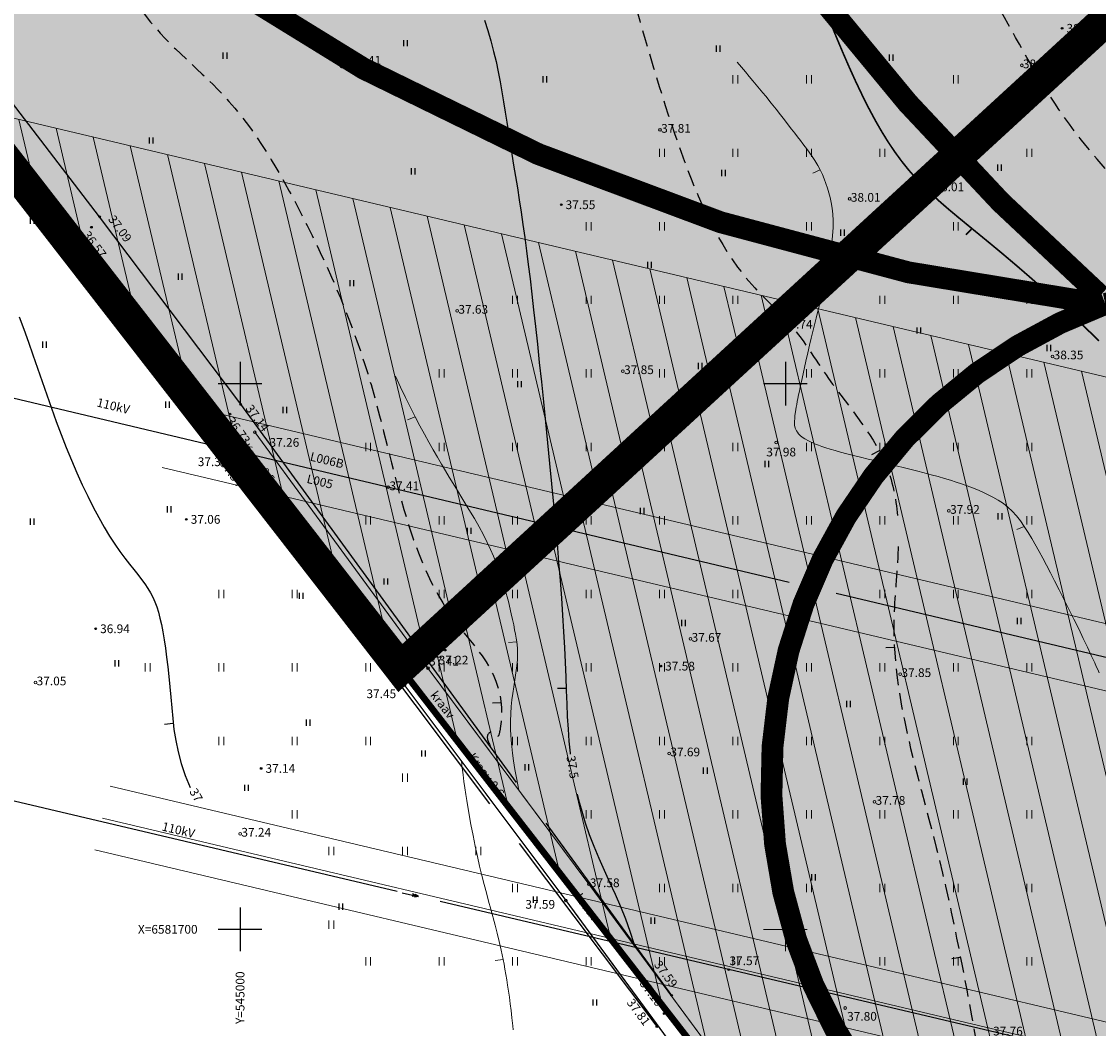
# Model space of a CAD drawing. Extents: x 543856 to 1090704, y 6579489 to 13161580.
# Drawn here: x 544021 to 544120, y 6579538 to 6579631 of the extents above; entities that cross this region are included whole.
import ezdxf

# ---------------------------------------------------------------- set-up
doc = ezdxf.new("R2010")
doc.units = 0
doc.header["$MEASUREMENT"] = 0
doc.header["$PDMODE"] = 32
doc.header["$PDSIZE"] = 0.15
for name, pattern in [('CENTER', [2, 1.25, -0.25, 0.25, -0.25]), ('DASHED', [0.75, 0.5, -0.25]), ('DASHED2', [0.375, 0.25, -0.125]), ('KATASTRIPIIR', [0.02, 0.01, -0.01]), ('Long Dashed', [5000, 3000, -2000])]:
    doc.linetypes.add(name, pattern=pattern)
for name, color, linetype in [('11', 6, 'Continuous'), ('12', 3, 'Continuous'), ('2d', 7, 'Continuous'), ('AUDIT_I_201207184101-0', 6, 'Continuous'), ('hor', 32, 'Continuous'), ('KORGUSED', 7, 'Continuous'), ('mapgrid', 6, 'Continuous'), ('PIIR', 1, 'Continuous'), ('PIIR OLEV', 22, 'Continuous'), ('poolhor', 30, 'Continuous'), ('postid', 6, 'Continuous'), ('puud', 3, 'Continuous')]:
    doc.layers.add(name, color=color, linetype=linetype)
for name, color, linetype, lineweight, true_color in [('2D Drafting - General_Pen_No__115', 7, 'Continuous', 13, 0xff66ff), ('2D Drafting - General_Pen_No__169', 7, 'Continuous', 13, 0x68b353), ('2D Drafting - General_Pen_No__177', 7, 'Continuous', 15, 0xf1d507), ('HORISONTAAL_Pen_No__36', 7, 'Continuous', 13, 0xadadad), ('KPOHULIIN_Pen_No__115', 7, 'Continuous', 13, 0xff66ff)]:
    doc.layers.add(name, color=color, linetype=linetype, lineweight=lineweight, true_color=true_color)
for name, color, linetype, lineweight in [('HALJASTUS_Pen_No__3', 8, 'Continuous', 13), ('HORISONTAAL_Pen_No__101', 252, 'Continuous', 13), ('KORGUS_Pen_No__7', 8, 'Continuous', 13), ('KPOHULIIN_Pen_No__75', 6, 'Continuous', 20), ('OPT-DP-ala', 129, 'CENTER', 9), ('OPT-kinnistu piir', 38, 'Continuous', 0), ('OPT-mood-krunt', 1, 'Continuous', 0), ('VEEKOGU_Pen_No__7', 7, 'Continuous', 13), ('VORK_Pen_No__7', 7, 'Continuous', 13)]:
    doc.layers.add(name, color=color, linetype=linetype, lineweight=lineweight)
doc.styles.add('GENERATED_STYLE_2', font='italic.shx')
doc.styles.add('GENERATED_STYLE_3', font='romanc.shx')
doc.styles.add('romanc', font='romanc.shx', dxfattribs={"height": 0.8})
doc.linetypes.add('KP_OHL', pattern='A,0,[3,TOHVRE_dp_eskiis1.Shx,S=0.246032,R=0,X=0,Y=0],-31,0', length=31)

# ---------------------------------------------------------------- blocks, each defined once
blk = doc.blocks.new('CROSS01')
at = {"linetype": 'Continuous'}
for p, q in [((0, 4), (0, -4)), ((-4, 0), (4, 0))]:
    blk.add_line(p, q, dxfattribs=at)
blk = doc.blocks.new('NOOLk')
at = {"linetype": 'Continuous'}
for p, q in [((0.25, 0), (2.18, 0)), ((1.89, 0), (1.44, 0.15)), ((1.89, 0), (1.44, -0.15)), ((2.18, 0), (1.73, 0.15)), ((2.18, 0), (1.73, -0.15))]:
    blk.add_line(p, q, dxfattribs=at)
blk = doc.blocks.new('T1')
blk.add_lwpolyline([(0, 0), (0, 0.8)])
blk = doc.blocks.new('t2')
at = {"layer": 'hor', "const_width": 0.15}
blk.add_lwpolyline([(0, 0), (0.681, 0.42)], dxfattribs=at)
blk = doc.blocks.new('VOSA')
for centre, radius, start, end in [((0, 0), 0.25, 90, 270), ((0, 0.6), 0.15, 90, 270), ((0, 0.6), 0.15, 270, 90), ((0, 0), 0.25, 270, 90), ((-0.5, -0.5), 0.15, 90, 270), ((-0.5, -0.5), 0.15, 270, 90), ((0.5, -0.5), 0.15, 90, 270), ((0.5, -0.5), 0.15, 270, 90)]:
    blk.add_arc(centre, radius, start, end)
blk = doc.blocks.new('HEIN')
at = {"layer": '12', "linetype": 'Continuous'}
for p, q in [((-0.23, 0.38), (-0.23, -0.38)), ((0.22, 0.38), (0.22, -0.38))]:
    blk.add_line(p, q, dxfattribs=at)

msp = doc.modelspace()

# ---------------------------------------------------------------- hatches: boundary and pattern name
at = {"layer": '2D Drafting - General_Pen_No__115', "linetype": 'Continuous'}
h = msp.add_hatch(dxfattribs=at)
h.set_pattern_fill('ANSI31', color=256, scale=25, angle=58.31008, style=0)
h.set_pattern_definition([(103.31007809, (266.0406, -760.785), (-3.0410574779, -0.7194403492), [])])
h.paths.add_polyline_path([(544016.243, 6579622.702), (544056.171, 6579571.291), (544092.508, 6579604.65)])
h = msp.add_hatch(dxfattribs=at)
h.set_pattern_fill('ANSI31', color=256, angle=58.31008, style=0)
h.set_pattern_definition([(103.31007809, (-4463.392, -2224.982), (-3.0897143976, -0.7309513948), [])])
h.paths.add_polyline_path([(544276.003, 6579553.334), (544280.884, 6579560.054), (544092.526, 6579604.639), (544056.167, 6579571.259), (544099.818, 6579515.042), (544152.778, 6579502.507)])
at = {"layer": '2D Drafting - General_Pen_No__169', "linetype": 'Continuous', "lineweight": 0}
for points in [[(544419.34, 6579840.166), (544435.261, 6579841.292), (544435.259, 6579841.307), (544404.376, 6579839.128), (544408.014, 6579787.568), (544351.588, 6579735.538), (544285.165, 6579674.095), (544231.651, 6579732.39), (544149.351, 6579656.838), (544092.508, 6579604.65), (544056.165, 6579571.285), (544120.025, 6579489.015), (544275.985, 6579553.345), (544350.035, 6579655.305), (544423.295, 6579784.105)], [(544222.435, 6579723.923), (544064.189, 6579701.224), (543987.961, 6579764.828), (543937.006, 6579724.713), (544056.165, 6579571.285)]]:
    msp.add_hatch(color=256, dxfattribs=at).paths.add_polyline_path(points)

# ---------------------------------------------------------------- linework, layer by layer
at = {"layer": '11'}
for points in [[(544091.797, 6579579.115), (544012.093, 6579598.001)], [(544091.797, 6579579.115), (544012.093, 6579598.001)], [(544160.413, 6579562.857), (544096.099, 6579578.096)], [(544055.858, 6579550.794), (544013.731, 6579560.715)], [(544055.858, 6579550.794), (544013.731, 6579560.715)], [(544133.612, 6579532.483), (544059.799, 6579549.866)]]:
    msp.add_lwpolyline(points, dxfattribs=at)
at = {"layer": '12'}
for points in [[(544066.79, 6579560.793), (544041.512, 6579595.431), (544028.584, 6579612.616), (544015.178, 6579630.045), (544002.112, 6579648.415), (543986.105, 6579670.22), (543976.769, 6579681.719), (543965.236, 6579697.359), (543954.833, 6579713.648), (543948.217, 6579719.749), (543941.113, 6579728.869, -0.413033), (543941.198, 6579729.57), (543966.765, 6579749.652), (543972.462, 6579754.257)], [(544066.79, 6579560.793), (544041.512, 6579595.431), (544028.584, 6579612.616), (544015.178, 6579630.045), (544002.112, 6579648.415), (543986.105, 6579670.22), (543976.769, 6579681.719), (543965.236, 6579697.359), (543954.833, 6579713.648), (543948.217, 6579719.749), (543941.113, 6579728.869, -0.413033), (543941.198, 6579729.57), (543966.765, 6579749.652), (543972.462, 6579754.257)], [(543918.515, 6579711.753), (543938.22, 6579727.23, -0.40105), (543938.908, 6579727.163), (543946.419, 6579718.441), (543953.948, 6579711.762), (543962.884, 6579695.811), (543974.356, 6579680.248), (543983.965, 6579667.844), (543998.631, 6579647.488), (544012.941, 6579628.34), (544025.319, 6579611.004), (544040.367, 6579590.668), (544064.318, 6579558.82)], [(543918.515, 6579711.753), (543938.22, 6579727.23, -0.40105), (543938.908, 6579727.163), (543946.419, 6579718.441), (543953.948, 6579711.762), (543962.884, 6579695.811), (543974.356, 6579680.248), (543983.965, 6579667.844), (543998.631, 6579647.488), (544012.941, 6579628.34), (544025.319, 6579611.004), (544040.367, 6579590.668), (544064.318, 6579558.82)]]:
    msp.add_lwpolyline(points, format="xyb", dxfattribs=at)
for points in [[(544081.033, 6579541.276), (544069.516, 6579557.058)], [(544067.043, 6579555.197), (544079.666, 6579538.412)]]:
    msp.add_lwpolyline(points, dxfattribs=at)
at = {"layer": '2d'}
for p in [(544116.823, 6579629.887), (544051.264, 6579626.953), (544104.716, 6579615.358), (544070.904, 6579613.72), (544028.584, 6579612.616), (544027.832, 6579611.661), (544025.319, 6579611.004), (544090.826, 6579602.77), (544040.537, 6579594.533), (544041.512, 6579595.431), (544040.367, 6579590.668), (544036.53, 6579584.889), (544028.225, 6579574.867), (544060.258, 6579572.907), (544080.029, 6579571.444), (544043.391, 6579562.068), (544086.253, 6579543.636), (544081.033, 6579541.276), (544080.341, 6579539.609), (544079.666, 6579538.412)]:
    msp.add_point(p, dxfattribs=at)
at = {"layer": '2D Drafting - General_Pen_No__177', "color": 2, "linetype": 'DASHED2', "lineweight": 0, "ltscale": 20, "const_width": 2}
for points in [[(544422.719, 6579792.273, 0.184833), (544413.549, 6579780.081, -0.172801), (544374.106, 6579727.438, 0.226678), (544292.451, 6579659.43, 0.381716), (544207.847, 6579672.119, -0.225709), (544120.779, 6579604.625, 1.225215), (544168.804, 6579526.794, -0.193891), (544232.491, 6579577.488, 0.408184), (544292.451, 6579659.43, 0.367502), (544345.512, 6579683.217), (544376.272, 6579718.66), (544374.106, 6579727.438)], [(544120.324, 6579605.386, -0.047379), (544094.703, 6579632.676, 0.162728), (544085.089, 6579672.491, 0.040788), (544001.99, 6579738.817, 0.527758), (543974.892, 6579719.7, 0.357353), (544023.405, 6579646.311, 0.146708), (544120.324, 6579604.625, 0.397822)]]:
    msp.add_lwpolyline(points, format="xyb", dxfattribs=at)
at = {"layer": 'HALJASTUS_Pen_No__3', "linetype": 'Continuous'}
for p, q in [((544086.648, 6579625.591), (544086.648, 6579624.83)), ((544087.103, 6579625.591), (544087.103, 6579624.83)), ((544093.383, 6579625.591), (544093.383, 6579624.83)), ((544093.838, 6579625.591), (544093.838, 6579624.83)), ((544100.118, 6579625.591), (544100.118, 6579624.83)), ((544100.573, 6579625.591), (544100.573, 6579624.83)), ((544106.853, 6579625.591), (544106.853, 6579624.83)), ((544107.308, 6579625.591), (544107.308, 6579624.83)), ((544113.589, 6579625.591), (544113.589, 6579624.83)), ((544114.044, 6579625.591), (544114.044, 6579624.83)), ((544079.913, 6579618.856), (544079.913, 6579618.095)), ((544080.368, 6579618.856), (544080.368, 6579618.095)), ((544086.648, 6579618.856), (544086.648, 6579618.095)), ((544087.103, 6579618.856), (544087.103, 6579618.095)), ((544093.383, 6579618.856), (544093.383, 6579618.095)), ((544093.838, 6579618.856), (544093.838, 6579618.095)), ((544100.118, 6579618.856), (544100.118, 6579618.095)), ((544100.573, 6579618.856), (544100.573, 6579618.095)), ((544106.853, 6579618.856), (544106.853, 6579618.095)), ((544107.308, 6579618.856), (544107.308, 6579618.095)), ((544113.589, 6579618.856), (544113.589, 6579618.095)), ((544114.044, 6579618.856), (544114.044, 6579618.095)), ((544073.177, 6579612.121), (544073.177, 6579611.36)), ((544073.632, 6579612.121), (544073.632, 6579611.36)), ((544079.913, 6579612.121), (544079.913, 6579611.36)), ((544080.368, 6579612.121), (544080.368, 6579611.36)), ((544086.648, 6579612.121), (544086.648, 6579611.36)), ((544087.103, 6579612.121), (544087.103, 6579611.36)), ((544093.383, 6579612.121), (544093.383, 6579611.36)), ((544093.838, 6579612.121), (544093.838, 6579611.36)), ((544100.118, 6579612.121), (544100.118, 6579611.36)), ((544100.573, 6579612.121), (544100.573, 6579611.36)), ((544106.853, 6579612.121), (544106.853, 6579611.36)), ((544107.308, 6579612.121), (544107.308, 6579611.36)), ((544113.589, 6579612.121), (544113.589, 6579611.36)), ((544114.044, 6579612.121), (544114.044, 6579611.36)), ((544066.442, 6579605.386), (544066.442, 6579604.625)), ((544066.897, 6579605.386), (544066.897, 6579604.625)), ((544073.177, 6579605.386), (544073.177, 6579604.625)), ((544073.632, 6579605.386), (544073.632, 6579604.625)), ((544079.913, 6579605.386), (544079.913, 6579604.625)), ((544080.368, 6579605.386), (544080.368, 6579604.625)), ((544086.648, 6579605.386), (544086.648, 6579604.625)), ((544087.103, 6579605.386), (544087.103, 6579604.625)), ((544093.383, 6579605.386), (544093.383, 6579604.625)), ((544093.838, 6579605.386), (544093.838, 6579604.625)), ((544100.118, 6579605.386), (544100.118, 6579604.625)), ((544100.573, 6579605.386), (544100.573, 6579604.625)), ((544106.853, 6579605.386), (544106.853, 6579604.625)), ((544107.308, 6579605.386), (544107.308, 6579604.625)), ((544113.589, 6579605.386), (544113.589, 6579604.625)), ((544114.044, 6579605.386), (544114.044, 6579604.625)), ((544059.707, 6579598.651), (544059.707, 6579597.889)), ((544060.162, 6579598.651), (544060.162, 6579597.889)), ((544066.442, 6579598.651), (544066.442, 6579597.889)), ((544066.897, 6579598.651), (544066.897, 6579597.889)), ((544073.177, 6579598.651), (544073.177, 6579597.889)), ((544073.632, 6579598.651), (544073.632, 6579597.889)), ((544079.913, 6579598.651), (544079.913, 6579597.889)), ((544080.368, 6579598.651), (544080.368, 6579597.889)), ((544086.648, 6579598.651), (544086.648, 6579597.889)), ((544087.103, 6579598.651), (544087.103, 6579597.889)), ((544093.383, 6579598.651), (544093.383, 6579597.889)), ((544093.838, 6579598.651), (544093.838, 6579597.889)), ((544100.118, 6579598.651), (544100.118, 6579597.889)), ((544100.573, 6579598.651), (544100.573, 6579597.889)), ((544106.853, 6579598.651), (544106.853, 6579597.889)), ((544107.308, 6579598.651), (544107.308, 6579597.889)), ((544113.589, 6579598.651), (544113.589, 6579597.889)), ((544114.044, 6579598.651), (544114.044, 6579597.889)), ((544052.972, 6579591.915), (544052.972, 6579591.154)), ((544053.427, 6579591.915), (544053.427, 6579591.154)), ((544059.707, 6579591.915), (544059.707, 6579591.154)), ((544060.162, 6579591.915), (544060.162, 6579591.154)), ((544066.442, 6579591.915), (544066.442, 6579591.154)), ((544066.897, 6579591.915), (544066.897, 6579591.154)), ((544073.177, 6579591.915), (544073.177, 6579591.154)), ((544073.632, 6579591.915), (544073.632, 6579591.154)), ((544079.913, 6579591.915), (544079.913, 6579591.154)), ((544080.368, 6579591.915), (544080.368, 6579591.154)), ((544086.648, 6579591.915), (544086.648, 6579591.154)), ((544087.103, 6579591.915), (544087.103, 6579591.154)), ((544093.383, 6579591.915), (544093.383, 6579591.154)), ((544093.838, 6579591.915), (544093.838, 6579591.154)), ((544100.118, 6579591.915), (544100.118, 6579591.154)), ((544100.573, 6579591.915), (544100.573, 6579591.154)), ((544106.853, 6579591.915), (544106.853, 6579591.154)), ((544107.308, 6579591.915), (544107.308, 6579591.154)), ((544113.589, 6579591.915), (544113.589, 6579591.154)), ((544114.044, 6579591.915), (544114.044, 6579591.154)), ((544052.972, 6579585.18), (544052.972, 6579584.419)), ((544053.427, 6579585.18), (544053.427, 6579584.419)), ((544059.707, 6579585.18), (544059.707, 6579584.419)), ((544060.162, 6579585.18), (544060.162, 6579584.419)), ((544066.442, 6579585.18), (544066.442, 6579584.419)), ((544066.897, 6579585.18), (544066.897, 6579584.419)), ((544073.177, 6579585.18), (544073.177, 6579584.419)), ((544073.632, 6579585.18), (544073.632, 6579584.419)), ((544079.913, 6579585.18), (544079.913, 6579584.419)), ((544080.368, 6579585.18), (544080.368, 6579584.419)), ((544086.648, 6579585.18), (544086.648, 6579584.419)), ((544087.103, 6579585.18), (544087.103, 6579584.419)), ((544093.383, 6579585.18), (544093.383, 6579584.419)), ((544093.838, 6579585.18), (544093.838, 6579584.419)), ((544100.118, 6579585.18), (544100.118, 6579584.419)), ((544100.573, 6579585.18), (544100.573, 6579584.419)), ((544106.853, 6579585.18), (544106.853, 6579584.419)), ((544107.308, 6579585.18), (544107.308, 6579584.419)), ((544113.589, 6579585.18), (544113.589, 6579584.419)), ((544114.044, 6579585.18), (544114.044, 6579584.419)), ((544039.501, 6579578.445), (544039.501, 6579577.684)), ((544039.956, 6579578.445), (544039.956, 6579577.684)), ((544046.237, 6579578.445), (544046.237, 6579577.684)), ((544046.692, 6579578.445), (544046.692, 6579577.684)), ((544059.707, 6579578.445), (544059.707, 6579577.684)), ((544060.162, 6579578.445), (544060.162, 6579577.684)), ((544066.442, 6579578.445), (544066.442, 6579577.684)), ((544066.897, 6579578.445), (544066.897, 6579577.684)), ((544073.177, 6579578.445), (544073.177, 6579577.684)), ((544073.632, 6579578.445), (544073.632, 6579577.684)), ((544079.913, 6579578.445), (544079.913, 6579577.684)), ((544080.368, 6579578.445), (544080.368, 6579577.684)), ((544086.648, 6579578.445), (544086.648, 6579577.684)), ((544087.103, 6579578.445), (544087.103, 6579577.684)), ((544093.383, 6579578.445), (544093.383, 6579577.684)), ((544093.838, 6579578.445), (544093.838, 6579577.684)), ((544100.118, 6579578.445), (544100.118, 6579577.684)), ((544100.573, 6579578.445), (544100.573, 6579577.684)), ((544106.853, 6579578.445), (544106.853, 6579577.684)), ((544107.308, 6579578.445), (544107.308, 6579577.684)), ((544113.589, 6579578.445), (544113.589, 6579577.684)), ((544114.044, 6579578.445), (544114.044, 6579577.684)), ((544032.766, 6579571.71), (544032.766, 6579570.949)), ((544033.221, 6579571.71), (544033.221, 6579570.949)), ((544039.501, 6579571.71), (544039.501, 6579570.949)), ((544039.956, 6579571.71), (544039.956, 6579570.949)), ((544046.237, 6579571.71), (544046.237, 6579570.949)), ((544046.692, 6579571.71), (544046.692, 6579570.949)), ((544052.972, 6579571.71), (544052.972, 6579570.949)), ((544053.427, 6579571.71), (544053.427, 6579570.949)), ((544059.707, 6579571.71), (544059.707, 6579570.949)), ((544060.162, 6579571.71), (544060.162, 6579570.949)), ((544066.442, 6579571.71), (544066.442, 6579570.949)), ((544066.897, 6579571.71), (544066.897, 6579570.949)), ((544073.177, 6579571.71), (544073.177, 6579570.949)), ((544073.632, 6579571.71), (544073.632, 6579570.949)), ((544079.913, 6579571.71), (544079.913, 6579570.949)), ((544080.368, 6579571.71), (544080.368, 6579570.949)), ((544086.648, 6579571.71), (544086.648, 6579570.949)), ((544087.103, 6579571.71), (544087.103, 6579570.949)), ((544093.383, 6579571.71), (544093.383, 6579570.949)), ((544093.838, 6579571.71), (544093.838, 6579570.949)), ((544100.118, 6579571.71), (544100.118, 6579570.949)), ((544100.573, 6579571.71), (544100.573, 6579570.949)), ((544106.853, 6579571.71), (544106.853, 6579570.949)), ((544107.308, 6579571.71), (544107.308, 6579570.949)), ((544113.589, 6579571.71), (544113.589, 6579570.949)), ((544114.044, 6579571.71), (544114.044, 6579570.949)), ((544039.501, 6579564.975), (544039.501, 6579564.214)), ((544039.956, 6579564.975), (544039.956, 6579564.214)), ((544046.237, 6579564.975), (544046.237, 6579564.214)), ((544046.692, 6579564.975), (544046.692, 6579564.214)), ((544052.972, 6579564.975), (544052.972, 6579564.214)), ((544053.427, 6579564.975), (544053.427, 6579564.214)), ((544066.442, 6579564.975), (544066.442, 6579564.214)), ((544066.897, 6579564.975), (544066.897, 6579564.214)), ((544073.177, 6579564.975), (544073.177, 6579564.214)), ((544073.632, 6579564.975), (544073.632, 6579564.214)), ((544079.913, 6579564.975), (544079.913, 6579564.214)), ((544080.368, 6579564.975), (544080.368, 6579564.214)), ((544086.648, 6579564.975), (544086.648, 6579564.214)), ((544087.103, 6579564.975), (544087.103, 6579564.214)), ((544093.383, 6579564.975), (544093.383, 6579564.214)), ((544093.838, 6579564.975), (544093.838, 6579564.214)), ((544100.118, 6579564.975), (544100.118, 6579564.214)), ((544100.573, 6579564.975), (544100.573, 6579564.214)), ((544106.853, 6579564.975), (544106.853, 6579564.214)), ((544107.308, 6579564.975), (544107.308, 6579564.214)), ((544113.589, 6579564.975), (544113.589, 6579564.214)), ((544114.044, 6579564.975), (544114.044, 6579564.214)), ((544056.339, 6579561.607), (544056.339, 6579560.846)), ((544056.794, 6579561.607), (544056.794, 6579560.846)), ((544046.237, 6579558.239), (544046.237, 6579557.478)), ((544046.692, 6579558.239), (544046.692, 6579557.478)), ((544073.177, 6579558.239), (544073.177, 6579557.478)), ((544073.632, 6579558.239), (544073.632, 6579557.478)), ((544079.913, 6579558.239), (544079.913, 6579557.478)), ((544080.368, 6579558.239), (544080.368, 6579557.478)), ((544086.648, 6579558.239), (544086.648, 6579557.478)), ((544087.103, 6579558.239), (544087.103, 6579557.478)), ((544093.383, 6579558.239), (544093.383, 6579557.478)), ((544093.838, 6579558.239), (544093.838, 6579557.478)), ((544100.118, 6579558.239), (544100.118, 6579557.478)), ((544100.573, 6579558.239), (544100.573, 6579557.478)), ((544106.853, 6579558.239), (544106.853, 6579557.478)), ((544107.308, 6579558.239), (544107.308, 6579557.478)), ((544113.589, 6579558.239), (544113.589, 6579557.478)), ((544114.044, 6579558.239), (544114.044, 6579557.478)), ((544049.604, 6579554.872), (544049.604, 6579554.111)), ((544050.059, 6579554.872), (544050.059, 6579554.111)), ((544056.339, 6579554.872), (544056.339, 6579554.111)), ((544056.794, 6579554.872), (544056.794, 6579554.111)), ((544063.075, 6579554.872), (544063.075, 6579554.111)), ((544063.53, 6579554.872), (544063.53, 6579554.111)), ((544066.442, 6579551.504), (544066.442, 6579550.743)), ((544066.897, 6579551.504), (544066.897, 6579550.743)), ((544079.913, 6579551.504), (544079.913, 6579550.743)), ((544080.368, 6579551.504), (544080.368, 6579550.743)), ((544086.648, 6579551.504), (544086.648, 6579550.743)), ((544087.103, 6579551.504), (544087.103, 6579550.743)), ((544093.383, 6579551.504), (544093.383, 6579550.743)), ((544093.838, 6579551.504), (544093.838, 6579550.743)), ((544100.118, 6579551.504), (544100.118, 6579550.743)), ((544100.573, 6579551.504), (544100.573, 6579550.743)), ((544106.853, 6579551.504), (544106.853, 6579550.743)), ((544107.308, 6579551.504), (544107.308, 6579550.743)), ((544113.589, 6579551.504), (544113.589, 6579550.743)), ((544114.044, 6579551.504), (544114.044, 6579550.743)), ((544049.604, 6579548.137), (544049.604, 6579547.376)), ((544050.059, 6579548.137), (544050.059, 6579547.376)), ((544052.972, 6579544.769), (544052.972, 6579544.008)), ((544053.427, 6579544.769), (544053.427, 6579544.008)), ((544059.707, 6579544.769), (544059.707, 6579544.008)), ((544060.162, 6579544.769), (544060.162, 6579544.008)), ((544066.442, 6579544.769), (544066.442, 6579544.008)), ((544066.897, 6579544.769), (544066.897, 6579544.008)), ((544073.177, 6579544.769), (544073.177, 6579544.008)), ((544073.632, 6579544.769), (544073.632, 6579544.008)), ((544079.913, 6579544.769), (544079.913, 6579544.008)), ((544080.368, 6579544.769), (544080.368, 6579544.008)), ((544086.648, 6579544.769), (544086.648, 6579544.008)), ((544087.103, 6579544.769), (544087.103, 6579544.008)), ((544093.383, 6579544.769), (544093.383, 6579544.008)), ((544093.838, 6579544.769), (544093.838, 6579544.008)), ((544100.118, 6579544.769), (544100.118, 6579544.008)), ((544100.573, 6579544.769), (544100.573, 6579544.008)), ((544106.853, 6579544.769), (544106.853, 6579544.008)), ((544107.308, 6579544.769), (544107.308, 6579544.008)), ((544113.589, 6579544.769), (544113.589, 6579544.008)), ((544114.044, 6579544.769), (544114.044, 6579544.008))]:
    msp.add_line(p, q, dxfattribs=at)
at = {"layer": 'hor', "const_width": 0.15}
msp.add_lwpolyline([(544120.192, 6579601.247), (544119.424, 6579602.002), (544118.077, 6579603.284), (544116.71, 6579604.55), (544115.344, 6579605.784), (544114, 6579606.971), (544112.699, 6579608.096), (544111.463, 6579609.143), (544110.308, 6579610.103), (544109.233, 6579610.983), (544108.232, 6579611.8), (544107.297, 6579612.567), (544106.423, 6579613.298), (544105.604, 6579614.008), (544104.832, 6579614.711), (544104.103, 6579615.422), (544103.409, 6579616.153), (544102.746, 6579616.913), (544102.108, 6579617.711), (544101.489, 6579618.554), (544100.885, 6579619.451), (544100.291, 6579620.409), (544099.7, 6579621.435), (544099.109, 6579622.539), (544098.513, 6579623.725), (544097.913, 6579624.983), (544097.314, 6579626.302), (544096.717, 6579627.671), (544096.127, 6579629.077), (544095.547, 6579630.508), (544094.979, 6579631.953)], dxfattribs=at)
at = {"layer": 'hor'}
for points in [[(544063.862, 6579630.644), (544064.165, 6579629.687), (544064.446, 6579628.726), (544064.701, 6579627.771), (544064.927, 6579626.83), (544065.127, 6579625.901), (544065.306, 6579624.979), (544065.469, 6579624.06), (544065.62, 6579623.14), (544065.765, 6579622.214), (544065.908, 6579621.277), (544066.055, 6579620.326), (544066.21, 6579619.357), (544066.37, 6579618.367), (544066.537, 6579617.354), (544066.706, 6579616.318), (544066.878, 6579615.256), (544067.051, 6579614.167), (544067.222, 6579613.049), (544067.391, 6579611.902), (544067.556, 6579610.721), (544067.718, 6579609.501), (544067.879, 6579608.235), (544068.04, 6579606.915), (544068.203, 6579605.534), (544068.368, 6579604.085), (544068.537, 6579602.56), (544068.712, 6579600.952), (544068.893, 6579599.258), (544069.08, 6579597.491), (544069.269, 6579595.666), (544069.46, 6579593.801), (544069.649, 6579591.913), (544069.836, 6579590.018), (544070.018, 6579588.132), (544070.194, 6579586.272), (544070.361, 6579584.453), (544070.519, 6579582.68), (544070.665, 6579580.955), (544070.8, 6579579.282), (544070.923, 6579577.663), (544071.031, 6579576.102), (544071.124, 6579574.6), (544071.201, 6579573.161), (544071.262, 6579571.786), (544071.312, 6579570.471), (544071.357, 6579569.209), (544071.403, 6579567.993), (544071.456, 6579566.817), (544071.523, 6579565.675), (544071.608, 6579564.559), (544071.72, 6579563.465), (544071.73, 6579563.388)], [(544021.192, 6579603.458), (544021.626, 6579602.307), (544022.05, 6579601.14), (544022.468, 6579599.952), (544022.886, 6579598.747), (544023.305, 6579597.531), (544023.727, 6579596.309), (544024.156, 6579595.087), (544024.595, 6579593.87), (544025.044, 6579592.664), (544025.508, 6579591.475), (544025.988, 6579590.307), (544026.481, 6579589.169), (544026.984, 6579588.067), (544027.491, 6579587.008), (544028.001, 6579586), (544028.508, 6579585.05), (544029.01, 6579584.164), (544029.501, 6579583.35), (544029.98, 6579582.614), (544030.442, 6579581.947), (544030.885, 6579581.344), (544031.307, 6579580.795), (544031.704, 6579580.291), (544032.075, 6579579.826), (544032.415, 6579579.389), (544032.724, 6579578.973), (544032.998, 6579578.57), (544033.241, 6579578.169), (544033.456, 6579577.761), (544033.647, 6579577.334), (544033.818, 6579576.88), (544033.972, 6579576.389), (544034.114, 6579575.849), (544034.246, 6579575.251), (544034.373, 6579574.587), (544034.494, 6579573.863), (544034.61, 6579573.083), (544034.72, 6579572.256), (544034.824, 6579571.387), (544034.923, 6579570.484), (544035.016, 6579569.553), (544035.103, 6579568.601), (544035.187, 6579567.633), (544035.28, 6579566.649), (544035.397, 6579565.647), (544035.555, 6579564.626), (544035.767, 6579563.583), (544036.051, 6579562.517), (544036.42, 6579561.426), (544036.89, 6579560.308)], [(544072.372, 6579559.72), (544072.494, 6579559.198), (544072.779, 6579558.142), (544073.105, 6579557.083), (544073.474, 6579556.017), (544073.886, 6579554.943), (544074.341, 6579553.856), (544074.827, 6579552.758), (544075.329, 6579551.651), (544075.833, 6579550.536), (544076.323, 6579549.415), (544076.784, 6579548.29), (544077.202, 6579547.162), (544077.562, 6579546.033)]]:
    msp.add_lwpolyline(points, dxfattribs=at)
at = {"layer": 'HORISONTAAL_Pen_No__101', "linetype": 'Continuous', "flags": 128}
for points in [[(544087.034, 6579626.776), (544087.42, 6579626.322), (544087.788, 6579625.887), (544088.138, 6579625.472), (544088.471, 6579625.075), (544088.788, 6579624.695), (544089.089, 6579624.332), (544089.375, 6579623.985), (544089.647, 6579623.654), (544090.15, 6579623.036), (544090.604, 6579622.472), (544091.013, 6579621.958), (544091.383, 6579621.487), (544091.719, 6579621.055), (544092.026, 6579620.656), (544092.31, 6579620.286), (544092.575, 6579619.939), (544092.824, 6579619.612), (544093.056, 6579619.305), (544093.273, 6579619.015), (544093.475, 6579618.741), (544093.838, 6579618.232), (544094.151, 6579617.766), (544094.42, 6579617.327), (544094.65, 6579616.904), (544094.849, 6579616.49), (544095.021, 6579616.079), (544095.308, 6579615.25), (544095.552, 6579614.379), (544095.658, 6579613.91), (544095.744, 6579613.407), (544095.805, 6579612.861), (544095.835, 6579612.264), (544095.828, 6579611.607), (544095.786, 6579610.898), (544095.712, 6579610.149)], [(544095.484, 6579608.582), (544095.481, 6579608.564), (544095.331, 6579607.757), (544094.985, 6579606.166), (544094.8, 6579605.399), (544094.615, 6579604.662), (544094.436, 6579603.964), (544094.268, 6579603.312), (544093.961, 6579602.096), (544093.812, 6579601.486), (544093.659, 6579600.846), (544093.498, 6579600.152), (544093.327, 6579599.393), (544092.976, 6579597.79), (544092.811, 6579597.013), (544092.736, 6579596.646), (544092.665, 6579596.299), (544092.601, 6579595.976), (544092.544, 6579595.68), (544092.493, 6579595.411), (544092.45, 6579595.166), (544092.412, 6579594.945), (544092.381, 6579594.745), (544092.333, 6579594.402), (544092.304, 6579594.122), (544092.29, 6579593.892), (544092.289, 6579593.698), (544092.3, 6579593.531), (544092.361, 6579593.252), (544092.475, 6579592.999), (544092.556, 6579592.867), (544092.665, 6579592.729), (544092.809, 6579592.584), (544093, 6579592.429), (544093.246, 6579592.265), (544093.559, 6579592.089), (544093.748, 6579591.995), (544093.963, 6579591.898), (544094.208, 6579591.796), (544094.487, 6579591.689), (544094.803, 6579591.576), (544095.161, 6579591.457), (544095.563, 6579591.331), (544096.014, 6579591.198), (544096.517, 6579591.057), (544097.076, 6579590.908), (544097.688, 6579590.751), (544098.346, 6579590.588), (544099.04, 6579590.418), (544099.762, 6579590.243), (544101.252, 6579589.884), (544102.744, 6579589.519), (544103.469, 6579589.337), (544104.168, 6579589.157), (544104.832, 6579588.98), (544105.456, 6579588.806), (544106.041, 6579588.635), (544106.59, 6579588.468), (544107.103, 6579588.303), (544107.584, 6579588.142), (544108.033, 6579587.983), (544108.452, 6579587.827), (544108.845, 6579587.674), (544109.211, 6579587.523), (544109.554, 6579587.374), (544109.875, 6579587.227), (544110.459, 6579586.937), (544110.975, 6579586.642), (544111.438, 6579586.333), (544111.858, 6579585.998), (544112.25, 6579585.628), (544112.627, 6579585.211), (544112.994, 6579584.746), (544113.352, 6579584.24), (544113.703, 6579583.701), (544114.048, 6579583.136), (544114.719, 6579581.955), (544115.055, 6579581.337), (544115.398, 6579580.687), (544115.757, 6579579.995), (544116.139, 6579579.25), (544116.549, 6579578.444), (544116.988, 6579577.578), (544117.898, 6579575.761), (544118.344, 6579574.856), (544118.765, 6579573.984), (544119.151, 6579573.167), (544119.499, 6579572.415), (544119.811, 6579571.731), (544119.955, 6579571.416), (544120.09, 6579571.12), (544120.218, 6579570.842)], [(544067.009, 6579560.074), (544066.817, 6579561.07), (544066.66, 6579561.96), (544066.534, 6579562.754), (544066.437, 6579563.462), (544066.363, 6579564.092), (544066.311, 6579564.654), (544066.277, 6579565.157), (544066.257, 6579565.612), (544066.249, 6579566.028), (544066.248, 6579566.413), (544066.267, 6579567.111), (544066.311, 6579567.743), (544066.376, 6579568.34), (544066.458, 6579568.937), (544066.555, 6579569.561), (544066.753, 6579570.842), (544066.833, 6579571.456), (544066.886, 6579572.024), (544066.905, 6579572.549), (544066.884, 6579573.08), (544066.82, 6579573.67), (544066.77, 6579574.003), (544066.707, 6579574.371), (544066.632, 6579574.78), (544066.543, 6579575.231), (544066.441, 6579575.72), (544066.326, 6579576.24), (544066.058, 6579577.352), (544065.739, 6579578.524), (544065.371, 6579579.713), (544064.944, 6579580.899), (544064.697, 6579581.505), (544064.422, 6579582.131), (544064.113, 6579582.783), (544063.766, 6579583.469), (544063.375, 6579584.197), (544062.935, 6579584.974), (544062.441, 6579585.807), (544061.891, 6579586.706), (544061.285, 6579587.685), (544060.626, 6579588.758), (544060.277, 6579589.335), (544059.917, 6579589.941), (544059.544, 6579590.577), (544059.159, 6579591.247), (544058.763, 6579591.951), (544058.356, 6579592.692), (544057.939, 6579593.471), (544057.51, 6579594.29), (544057.072, 6579595.151), (544056.623, 6579596.057), (544056.165, 6579597.007), (544055.698, 6579598.006)], [(544066.501, 6579538.126), (544066.461, 6579538.499), (544066.381, 6579539.211), (544066.302, 6579539.88), (544066.224, 6579540.51), (544066.146, 6579541.105), (544066.068, 6579541.667), (544065.989, 6579542.201), (544065.91, 6579542.71), (544065.829, 6579543.198), (544065.746, 6579543.668), (544065.662, 6579544.123), (544065.576, 6579544.563), (544065.489, 6579544.99), (544065.4, 6579545.405), (544065.218, 6579546.204), (544065.03, 6579546.97), (544064.839, 6579547.714), (544064.445, 6579549.172), (544064.243, 6579549.906), (544064.04, 6579550.657), (544063.835, 6579551.434), (544063.629, 6579552.248), (544063.423, 6579553.102), (544063.219, 6579553.997), (544063.016, 6579554.934), (544062.817, 6579555.914), (544062.621, 6579556.938), (544062.431, 6579558.007), (544062.248, 6579559.121), (544062.159, 6579559.695), (544062.071, 6579560.281), (544061.986, 6579560.879), (544061.903, 6579561.488), (544061.823, 6579562.11), (544061.745, 6579562.744)]]:
    msp.add_lwpolyline(points, dxfattribs=at)
at = {"layer": 'HORISONTAAL_Pen_No__36', "linetype": 'Continuous'}
for p, q in [((544094.65, 6579616.904), (544093.964, 6579616.603)), ((544057.51, 6579594.29), (544056.809, 6579594.024)), ((544113.352, 6579584.24), (544112.66, 6579583.953)), ((544066.82, 6579573.67), (544066.073, 6579573.599)), ((544065.576, 6579544.563), (544064.832, 6579544.471))]:
    msp.add_line(p, q, dxfattribs=at)
at = {"layer": 'KORGUS_Pen_No__7', "linetype": 'Continuous'}
for centre in [(544113.12, 6579626.491), (544079.957, 6579620.586), (544097.347, 6579614.264), (544061.365, 6579604.003), (544115.94, 6579599.823), (544076.558, 6579598.472), (544042.819, 6579592.868), (544090.612, 6579591.931), (544040.659, 6579591.283), (544055.044, 6579587.833), (544106.444, 6579585.67), (544082.749, 6579573.947), (544058.684, 6579571.252), (544022.7, 6579569.953), (544101.987, 6579570.714), (544056.536, 6579569.689), (544080.8, 6579563.446), (544099.617, 6579559.009), (544041.47, 6579556.088), (544073.422, 6579551.461), (544071.321, 6579549.973), (544096.934, 6579540.121)]:
    msp.add_circle(centre, 0.125, dxfattribs=at)
at = {"layer": 'KPOHULIIN_Pen_No__115', "linetype": 'Continuous', "flags": 128}
for points in [[(544253.291, 6579543.984), (544163.366, 6579565.27), (544035.709, 6579595.486)], [(544243.793, 6579540.067), (544161.984, 6579559.431), (544034.327, 6579589.648)], [(544197.061, 6579520.791), (544029.533, 6579560.444)], [(544187.563, 6579516.873), (544028.151, 6579554.605)]]:
    msp.add_lwpolyline(points, dxfattribs=at)
at = {"layer": 'KPOHULIIN_Pen_No__75', "linetype": 'Long Dashed', "flags": 128}
msp.add_lwpolyline([(544016.185, 6579622.709), (544280.862, 6579560.06)], dxfattribs=at)
at = {"layer": 'KPOHULIIN_Pen_No__75', "linetype": 'KP_OHL', "flags": 128}
msp.add_lwpolyline([(544192.312, 6579518.832), (544028.842, 6579557.524)], dxfattribs=at)
at = {"layer": 'OPT-DP-ala', "ltscale": 5, "const_width": 3}
msp.add_lwpolyline([(544366.798, 6579856.451), (544366.798, 6579856.451), (544366.798, 6579856.451), (544366.798, 6579856.451), (544366.798, 6579856.451), (544366.798, 6579856.451), (544366.798, 6579856.451), (544366.798, 6579856.451), (544056.15, 6579571.271), (544056.15, 6579571.271), (543926.348, 6579738.357), (544318.853, 6580046.308), (544425.608, 6579910.482), (544366.798, 6579856.451), (544366.798, 6579856.451), (544366.798, 6579856.451)], dxfattribs=at)
at = {"layer": 'OPT-kinnistu piir', "const_width": 0.6}
for points in [[(543933.975, 6579728.615), (544056.165, 6579571.285), (544425.635, 6579910.475), (544326.905, 6580035.605), (544258.805, 6579982.405)], [(544056.165, 6579571.285), (544120.025, 6579489.015), (544275.985, 6579553.345), (544350.035, 6579655.305), (544423.295, 6579784.105), (544419.34, 6579840.166), (544404.377, 6579839.11), (544408.014, 6579787.568), (544402.808, 6579782.781), (544391.096, 6579772.035), (544351.588, 6579735.538), (544285.165, 6579674.095), (544231.651, 6579732.39), (544149.351, 6579656.838), (544092.508, 6579604.65)]]:
    msp.add_lwpolyline(points, close=True, dxfattribs=at)
at = {"layer": 'OPT-mood-krunt', "ltscale": 2.5, "const_width": 0.8}
msp.add_lwpolyline([(544015.061, 6579786.324), (543936.969, 6579724.685), (544056.165, 6579571.285), (544056.165, 6579571.285), (544056.165, 6579571.285), (544056.165, 6579571.285), (544056.165, 6579571.285), (544056.165, 6579571.285), (544056.165, 6579571.285), (544231.652, 6579732.385), (544140.709, 6579734.994), (544015.061, 6579786.324)], dxfattribs=at)
at = {"layer": 'PIIR'}
msp.add_lwpolyline([(544066.287, 6579558.216), (544056.137, 6579571.287)], dxfattribs=at)
at = {"layer": 'PIIR OLEV', "linetype": 'KATASTRIPIIR', "const_width": 0.1, "flags": 128}
msp.add_lwpolyline([(543933.977, 6579728.617), (544056.165, 6579571.285), (544425.627, 6579910.457), (544326.907, 6580035.607), (544258.807, 6579982.407)], close=True, dxfattribs=at)
at = {"layer": 'poolhor', "linetype": 'DASHED', "ltscale": 3}
for points, knots in [([(544098.421, 6579831.466), (544095.844, 6579831.35), (544089.41, 6579831.694), (544083.178, 6579822.345), (544073.288, 6579824.175), (544065.116, 6579817.158), (544062.73, 6579805.195), (544052.895, 6579803.623), (544047.451, 6579802.588), (544044.719, 6579800.64), (544043.44, 6579798.369), (544046.474, 6579796.253), (544049.885, 6579796.88), (544053.542, 6579795.97), (544056.878, 6579795.511), (544057.556, 6579791.377), (544053.75, 6579787.405), (544051.253, 6579779.995), (544056.219, 6579775.851), (544055.94, 6579771.323), (544053.431, 6579768.645), (544053.216, 6579764.593), (544054.989, 6579760.799), (544050.712, 6579752.888), (544041.496, 6579750.825), (544038.633, 6579740.513), (544041.186, 6579732.571), (544039.13, 6579722.281), (544044.307, 6579717.095), (544047.486, 6579712.921), (544047.742, 6579707.051), (544045.459, 6579700.111), (544043.587, 6579692.204), (544042.462, 6579684.353), (544048.12, 6579675.725), (544054.186, 6579667.516), (544061.542, 6579657.603), (544066.796, 6579650.068), (544073.79, 6579645.674), (544075.676, 6579638.955), (544078.285, 6579629.942), (544081.737, 6579618.007), (544086.244, 6579607.977), (544092.351, 6579602.683), (544095.842, 6579596.692), (544100.876, 6579591.229), (544101.677, 6579586.256), (544101.766, 6579584.602)], [82.573197, 82.573197, 82.573197, 82.573197, 89.880337, 103.701552, 107.959363, 118.397346, 131.913235, 139.993594, 145.760255, 148.295729, 150.295923, 152.065682, 157.555597, 160.371927, 163.663187, 166.303695, 170.877381, 179.862829, 185.448279, 187.726373, 192.683597, 195.757555, 199.345513, 204.621327, 219.755697, 223.168005, 235.399132, 244.309941, 252.053466, 255.924803, 259.752184, 268.972191, 277.709621, 284.445046, 291.709927, 307.311774, 315.665789, 328.644442, 334.810455, 339.165931, 348.87325, 363.301384, 376.547748, 380.81701, 387.277455, 397.297721, 402.187656, 402.187656, 402.187656, 402.187656]), ([(544128.562, 6579608.903), (544127.446, 6579610.11), (544123.121, 6579614.362), (544116.447, 6579621.592), (544110.475, 6579633.209), (544103.891, 6579642.962), (544094.902, 6579652.867), (544087.744, 6579663.335), (544079.939, 6579675.543), (544071.742, 6579683.802), (544067.078, 6579692.548), (544067.415, 6579699.57), (544070.132, 6579706.237), (544073.929, 6579713.448), (544075.582, 6579720.497), (544075.737, 6579728.586), (544077.7, 6579736.155), (544081.594, 6579742.963), (544083.171, 6579748.414), (544083.123, 6579752.821), (544082.622, 6579757.894), (544082.432, 6579761.21), (544082.295, 6579763.136)], [20.240292, 20.240292, 20.240292, 20.240292, 25.168416, 38.328384, 49.56092, 64.164891, 73.506096, 89.621652, 102.159255, 116.82238, 124.486589, 130.989313, 137.123147, 145.994756, 155.419457, 158.436193, 170.271086, 178.289651, 181.905445, 187.14019, 191.373801, 197.194138, 197.194138, 197.194138, 197.194138]), ([(544101.794, 6579582.411), (544101.792, 6579582.336), (544101.729, 6579580.027), (544100.553, 6579570.788), (544105.636, 6579555.397), (544108.021, 6579542.167), (544109.163, 6579535.831)], [404.342465, 404.342465, 404.342465, 404.342465, 404.564561, 411.170267, 432.282771, 451.682135, 451.682135, 451.682135, 451.682135])]:
    msp.add_open_spline(points, degree=3, knots=knots, dxfattribs=at)
msp.add_spline([(543991.238, 6579775.636), (543991.408, 6579775.204), (543993.686, 6579776.095), (544001.607, 6579781.933), (544010.816, 6579787.079), (544014.876, 6579786.485), (544015.084, 6579778.961), (544013.301, 6579761.347), (544013.4, 6579752.045), (544011.029, 6579740.09), (544005.088, 6579729.898), (544002.104, 6579720.255), (544002.501, 6579706.005), (544003.896, 6579695.268), (544006.668, 6579688.242), (544012.033, 6579682.267), (544019.559, 6579672.669), (544022.034, 6579668.216), (544026.985, 6579652.185), (544028.668, 6579646.644), (544029.685, 6579638.145), (544032.458, 6579631.515), (544039.884, 6579623.797), (544047.126, 6579612.77), (544053.463, 6579597.234), (544061.206, 6579575.488), (544065.265, 6579565.494), (544065.067, 6579564.999), (544064.473, 6579565.395), (544064.275, 6579565.296), (544064.445, 6579564.007)], degree=3, dxfattribs=at)
at = {"layer": 'VEEKOGU_Pen_No__7', "linetype": 'Continuous', "flags": 128}
for points in [[(544040.659, 6579591.283), (544056.536, 6579569.689), (544071.321, 6579549.973), (544090.775, 6579523.517), (544096.595, 6579516.054), (544106.177, 6579503.189), (544108.407, 6579502.412), (544107.896, 6579504.157), (544098.245, 6579517.757), (544092.761, 6579525.309), (544073.422, 6579551.461), (544058.684, 6579571.252), (544042.819, 6579592.868)], [(544040.677, 6579591.272), (544056.554, 6579569.678), (544071.339, 6579549.962), (544090.793, 6579523.506), (544096.613, 6579516.043), (544106.195, 6579503.178), (544108.425, 6579502.401), (544107.914, 6579504.146), (544098.263, 6579517.746), (544092.779, 6579525.298), (544073.44, 6579551.45), (544058.702, 6579571.241), (544042.837, 6579592.857)], [(544040.677, 6579591.272), (544056.554, 6579569.678), (544071.339, 6579549.962), (544090.793, 6579523.506), (544096.613, 6579516.043), (544106.195, 6579503.178), (544108.425, 6579502.401), (544107.914, 6579504.146), (544098.263, 6579517.746), (544092.779, 6579525.298), (544073.44, 6579551.45), (544058.702, 6579571.241), (544042.837, 6579592.857)]]:
    msp.add_lwpolyline(points, dxfattribs=at)
at = {"layer": 'VORK_Pen_No__7', "linetype": 'Continuous'}
for p, q in [((544041.455, 6579599.326), (544041.455, 6579595.325)), ((544091.455, 6579599.326), (544091.455, 6579595.325)), ((544039.455, 6579597.325), (544043.456, 6579597.325)), ((544089.455, 6579597.325), (544093.456, 6579597.325)), ((544041.455, 6579549.326), (544041.455, 6579545.325)), ((544091.455, 6579549.326), (544091.455, 6579545.325)), ((544039.455, 6579547.325), (544043.456, 6579547.325)), ((544089.455, 6579547.325), (544093.456, 6579547.325))]:
    msp.add_line(p, q, dxfattribs=at)

# ---------------------------------------------------------------- block references
at = {"layer": '12', "lineweight": 0, "xscale": 0.75, "yscale": 0.75, "zscale": 0.75}
for p in [(544056.603, 6579628.527), (544085.271, 6579628.025), (544040.064, 6579627.37), (544101.148, 6579627.199), (544069.393, 6579625.215), (544033.283, 6579619.601), (544111.072, 6579617.116), (544057.319, 6579616.786), (544085.767, 6579616.621), (544022.395, 6579612.258), (544096.683, 6579611.166), (544116.023, 6579609.46), (544078.986, 6579608.191), (544035.957, 6579607.134), (544051.696, 6579606.538), (544103.674, 6579602.191), (544023.507, 6579600.889), (544115.581, 6579600.586), (544083.617, 6579598.935), (544067.077, 6579597.282), (544034.799, 6579595.399), (544045.55, 6579594.903), (544089.726, 6579589.956), (544098.711, 6579587.032), (544034.933, 6579585.806), (544078.313, 6579585.659), (544022.375, 6579584.677), (544111.117, 6579585.166), (544062.436, 6579583.841), (544054.812, 6579579.201), (544047.039, 6579577.879), (544112.881, 6579575.577), (544082.114, 6579575.402), (544030.14, 6579571.698), (544097.224, 6579567.977), (544047.694, 6579566.256), (544058.257, 6579563.433), (544067.724, 6579562.179), (544084.102, 6579561.858), (544107.915, 6579560.857), (544042.048, 6579560.293), (544094.022, 6579552.097), (544068.511, 6579550.045), (544050.672, 6579549.397), (544079.302, 6579548.13), (544073.969, 6579540.624)]:
    msp.add_blockref('HEIN', p, dxfattribs=at)
at = {"layer": 'hor'}
for name, p, rotation in [('t2', (544108.554, 6579611.537), 194.7381959967281), ('T1', (544071.35, 6579569.4), 91.09690369609626), ('T1', (544035.334, 6579566.187), 95.81794959896605)]:
    msp.add_blockref(name, p, dxfattribs=dict(at, rotation=rotation))
at = {"layer": 'mapgrid', "xscale": 0.5, "yscale": 0.5, "zscale": 0.5}
for p in [(544041.457, 6579597.327), (544091.457, 6579597.327), (544041.457, 6579547.327)]:
    msp.add_blockref('CROSS01', p, dxfattribs=at)
at = {"layer": 'poolhor'}
for p, rotation in [((544100.05, 6579591.177), 118.5112067568141), ((544101.447, 6579573.153), 91.38475408763348), ((544065.387, 6579568.067), 90.82520920435009), ((544107.512, 6579544.733), 98.56376423017137)]:
    msp.add_blockref('T1', p, dxfattribs=dict(at, rotation=rotation))
at = {"layer": 'postid', "xscale": 0.7999999999999376, "yscale": 0.7999999999999376, "zscale": 0.7999999999999376, "rotation": 346.4076237592516}
for p in [(544092.75, 6579578.89), (544056.131, 6579550.73)]:
    msp.add_blockref('NOOLk', p, dxfattribs=at)
at = {"layer": 'puud', "lineweight": 0}
msp.add_blockref('VOSA', (544051.264, 6579626.953), dxfattribs=at)

# ---------------------------------------------------------------- texts
at = {"layer": '12', "ltscale": 3, "style": 'romanc'}
for p in [(544058.852, 6579568.778), (544072.114, 6579550.221)]:
    msp.add_text('kraav', height=0.8, rotation=307.48308, dxfattribs=at).set_placement(p)
at = {"layer": 'AUDIT_I_201207184101-0', "lineweight": 0, "style": 'romanc'}
msp.add_text('X=6581700', height=0.8, dxfattribs=at).set_placement((544032.093, 6579546.927))
msp.add_text('Y=545000', height=0.8, rotation=90, dxfattribs=at).set_placement((544041.857, 6579538.652))
at = {"layer": 'hor', "style": 'romanc'}
for s, rotation, p in [('37.5', 279.32954, (544071.379, 6579563.175)), ('37', 300.59574, (544036.777, 6579559.953))]:
    msp.add_text(s, height=0.8, rotation=rotation, dxfattribs=at).set_placement(p)
at = {"layer": 'HORISONTAAL_Pen_No__36', "linetype": 'Continuous', "insert": (544095.636, 6579610.049), "char_height": 0.7, "attachment_point": 4, "rotation": 260.43174, "style": 'GENERATED_STYLE_2'}
msp.add_mtext('\\A1;{\\Fitalic.shx;38}', dxfattribs=at)
at = {"layer": 'KORGUS_Pen_No__7', "linetype": 'Continuous', "char_height": 0.8, "attachment_point": 7, "style": 'GENERATED_STYLE_3'}
for s, insert in [('\\A1;{\\Fromanc.shx;38.41}', (544113.227, 6579626.222)), ('\\A1;{\\Fromanc.shx;37.81}', (544080.064, 6579620.317)), ('\\A1;{\\Fromanc.shx;38.01}', (544097.454, 6579613.995)), ('\\A1;{\\Fromanc.shx;37.63}', (544061.472, 6579603.734)), ('\\A1;{\\Fromanc.shx;38.35}', (544116.047, 6579599.554)), ('\\A1;{\\Fromanc.shx;37.85}', (544076.665, 6579598.203)), ('\\A1;{\\Fromanc.shx;37.26}', (544044.159, 6579591.543)), ('\\A1;{\\Fromanc.shx;37.98}', (544089.705, 6579590.66)), ('\\A1;{\\Fromanc.shx;37.31}', (544037.576, 6579589.77)), ('\\A1;{\\Fromanc.shx;37.41}', (544055.151, 6579587.564)), ('\\A1;{\\Fromanc.shx;37.92}', (544106.551, 6579585.401)), ('\\A1;{\\Fromanc.shx;37.67}', (544082.856, 6579573.678)), ('\\A1;{\\Fromanc.shx;37.41}', (544058.791, 6579571.499)), ('\\A1;{\\Fromanc.shx;37.85}', (544102.094, 6579570.445)), ('\\A1;{\\Fromanc.shx;37.05}', (544022.807, 6579569.684)), ('\\A1;{\\Fromanc.shx;37.45}', (544053.044, 6579568.511)), ('\\A1;{\\Fromanc.shx;37.69}', (544080.907, 6579563.177)), ('\\A1;{\\Fromanc.shx;37.78}', (544099.724, 6579558.74)), ('\\A1;{\\Fromanc.shx;37.24}', (544041.577, 6579555.819)), ('\\A1;{\\Fromanc.shx;37.58}', (544073.529, 6579551.192)), ('\\A1;{\\Fromanc.shx;37.59}', (544067.613, 6579549.215)), ('\\A1;{\\Fromanc.shx;37.80}', (544097.113, 6579538.955))]:
    msp.add_mtext(s, dxfattribs=dict(at, insert=insert))
at = {"layer": 'KORGUSED', "style": 'romanc'}
for s, p in [('38.33', (544117.223, 6579629.487)), ('37.41', (544051.664, 6579626.553)), ('38.01', (544105.116, 6579614.958)), ('37.55', (544071.304, 6579613.32)), ('37.74', (544091.226, 6579602.37)), ('37.06', (544036.93, 6579584.489)), ('36.94', (544028.625, 6579574.467)), ('37.22', (544059.666, 6579571.598)), ('37.58', (544080.429, 6579571.044)), ('37.14', (544043.791, 6579561.668)), ('37.57', (544086.329, 6579544.047)), ('37.76', (544110.493, 6579537.604))]:
    msp.add_text(s, height=0.8, dxfattribs=at).set_placement(p)
for s, p in [('37.09', (544029.315, 6579612.381)), ('37.26', (544024.065, 6579610.273)), ('36.57', (544026.992, 6579610.93)), ('37.14', (544041.912, 6579595.031)), ('36.73', (544040.193, 6579593.885)), ('37.34', (544039.548, 6579590.002)), ('37.59', (544079.364, 6579544.08)), ('37.10', (544078.03, 6579542.355)), ('37.81', (544076.86, 6579540.605))]:
    msp.add_text(s, height=0.8, rotation=306.54, dxfattribs=at).set_placement(p)
at = {"layer": 'postid', "style": 'romanc'}
for s, p in [('110kV', (544028.262, 6579595.246)), ('L006B', (544047.813, 6579590.286)), ('L005', (544047.513, 6579588.248)), ('110kV', (544034.233, 6579556.397))]:
    msp.add_text(s, height=0.8, rotation=346.59181, dxfattribs=at).set_placement(p)
at = {"layer": 'VEEKOGU_Pen_No__7', "linetype": 'Continuous', "attachment_point": 4, "style": 'GENERATED_STYLE_3'}
for s, insert, char_height, rotation in [('\\A1;{\\Fromanc.shx;Kraav 0.5}', (544041.989, 6579591.732), 0.7, 306.32521), ('\\A1;{\\Fromanc.shx;Kraav 0.6}', (544062.645, 6579563.36), 0.8, 306.32831)]:
    msp.add_mtext(s, dxfattribs=dict(at, insert=insert, char_height=char_height, rotation=rotation))

doc.saveas('drawing.dxf')
